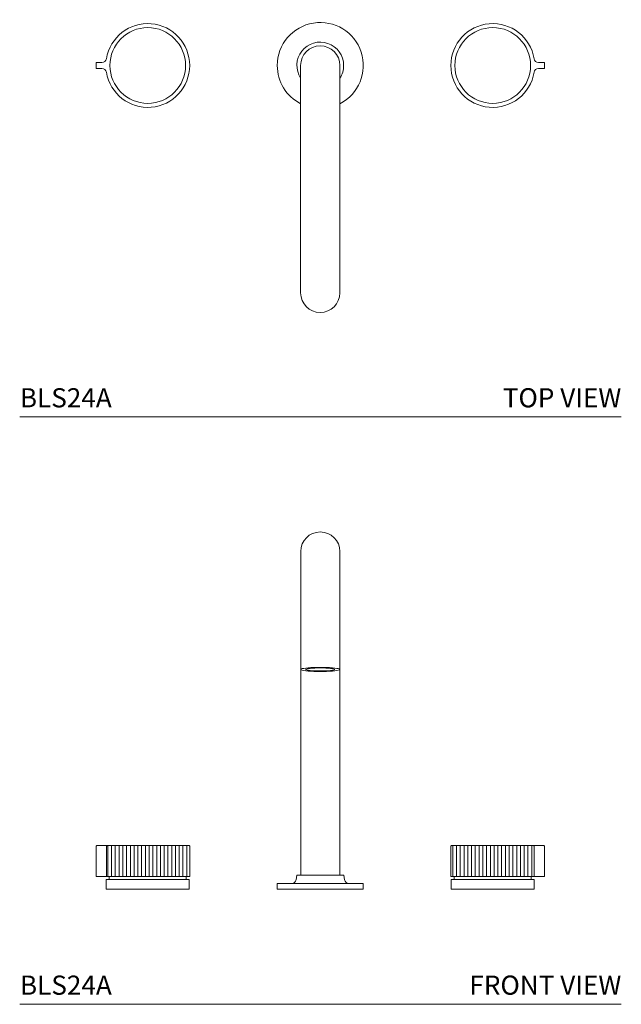
# Model space of a CAD drawing. Units: inches. Extents: x 43.4 to 80.8, y -28.7 to -3.
# Drawn here: x 43.4 to 59.1, y -28.7 to -3 of the extents above; entities that cross this region are included whole.
import ezdxf
from ezdxf.enums import TextEntityAlignment as Align

# ---------------------------------------------------------------- set-up
doc = ezdxf.new("R2010")
doc.units = ezdxf.units.IN
doc.header["$LTSCALE"] = 2
doc.header["$MEASUREMENT"] = 0
doc.layers.add('WATERWORKS FITTINGS', color=7, linetype='Continuous', lineweight=9)
doc.styles.add('GOTHAM BOOK', font='GOTHMBOK.TTF', dxfattribs={"height": 0.5})

# ---------------------------------------------------------------- blocks, each defined once
blk = doc.blocks.new('BLS24A TOP')
at = {"layer": 'WATERWORKS FITTINGS'}
for p, q in [((-1.348, -0.079), (-1.348, 0.079)), ((-1.348, 0.079), (-1.195, 0.079)), ((3.988, 0), (3.988, -5.889)), ((5.012, -5.889), (5.012, 0)), ((10.348, 0.079), (10.195, 0.079)), ((10.348, -0.079), (10.348, 0.079)), ((-1.195, -0.079), (-1.348, -0.079)), ((10.195, -0.079), (10.348, -0.079)), ((3.988, -5.889), (3.988, -5.935)), ((5.012, -5.935), (5.012, -5.889))]:
    blk.add_line(p, q, dxfattribs=at)
for centre in [(0, 0), (9, 0)]:
    blk.add_circle(centre, 0.988, dxfattribs=at)
for centre, radius, start, end in [((0, 0), 1.093, 189.3579, 170.6421), ((4.5, 0), 1.122, 297.1383, 180), ((9, 0), 1.093, 9.3579, 350.6421), ((4.5, 0), 0.61, 0, 212.9959), ((4.5, 0), 0.512, 90, 180), ((4.5, 0), 0.512, 0, 90), ((-1.195, 0.197), 0.118, 270, 350.6421), ((4.5, 0), 1.122, 180, 242.8617), ((4.5, 0), 0.61, 327.0041, 0), ((10.195, 0.197), 0.118, 189.3579, 270), ((-1.195, -0.197), 0.118, 9.3579, 90), ((10.195, -0.197), 0.118, 90, 170.6421), ((4.5, -5.932), 0.512, 180.247, 359.753)]:
    blk.add_arc(centre, radius, start, end, dxfattribs=at)
blk = doc.blocks.new('BLS24A FRONT')
at = {"layer": 'WATERWORKS FITTINGS'}
h = blk.add_hatch(dxfattribs=at)
h.set_pattern_fill('ANSI31', color=251, scale=0.785, angle=45)
h.set_pattern_definition([(90, (-47.23998, 10.17423), (-0.098125, 2e-17), [])])
h.paths.add_polyline_path([(-1.078, 1.125), (-1.064, 1.139), (1.078, 1.139), (1.093, 1.125), (1.093, 0.332), (1.092, 0.332), (1.092, 0.332), (1.092, 0.332), (1.092, 0.332), (1.091, 0.332), (1.09, 0.332), (1.089, 0.332), (1.088, 0.332), (1.087, 0.332), (1.086, 0.332), (1.084, 0.332), (1.083, 0.332), (1.081, 0.332), (1.079, 0.332), (1.077, 0.332), (1.075, 0.332), (1.072, 0.332), (1.07, 0.332), (1.067, 0.332), (1.064, 0.332), (1.061, 0.332), (1.058, 0.332), (1.055, 0.332), (1.052, 0.332), (1.048, 0.332), (1.045, 0.332), (1.04, 0.332), (1.037, 0.332), (1.032, 0.332), (1.028, 0.332), (1.024, 0.332), (1.02, 0.332), (1.014, 0.332), (1.01, 0.332), (1.005, 0.332), (1, 0.332), (0.994, 0.332), (0.99, 0.332), (0.99, 0.332), (0.984, 0.332), (0.979, 0.332), (0.979, 0.332), (0.972, 0.332), (0.968, 0.332), (0.967, 0.332), (0.96, 0.332), (0.956, 0.332), (0.955, 0.332), (0.948, 0.332), (0.943, 0.332), (0.942, 0.332), (0.935, 0.332), (0.93, 0.332), (0.929, 0.332), (0.921, 0.332), (0.917, 0.332), (0.915, 0.332), (0.907, 0.332), (0.903, 0.332), (0.901, 0.332), (0.893, 0.332), (0.888, 0.332), (0.886, 0.332), (0.878, 0.332), (0.873, 0.332), (0.871, 0.332), (0.863, 0.332), (0.858, 0.332), (0.856, 0.332), (0.847, 0.332), (0.842, 0.332), (0.839, 0.332), (0.83, 0.332), (0.826, 0.332), (0.823, 0.332), (0.813, 0.332), (0.809, 0.332), (0.806, 0.332), (0.796, 0.332), (0.792, 0.332), (0.788, 0.332), (0.778, 0.332), (0.774, 0.332), (0.77, 0.332), (0.76, 0.332), (0.756, 0.332), (0.752, 0.332), (0.742, 0.332), (0.738, 0.332), (0.733, 0.332), (0.723, 0.332), (0.719, 0.332), (0.714, 0.332), (0.704, 0.332), (0.699, 0.332), (0.695, 0.332), (0.684, 0.332), (0.68, 0.332), (0.675, 0.332), (0.664, 0.332), (0.66, 0.332), (0.655, 0.332), (0.643, 0.332), (0.639, 0.332), (0.634, 0.332), (0.622, 0.332), (0.618, 0.332), (0.613, 0.332), (0.601, 0.332), (0.597, 0.332), (0.592, 0.332), (0.58, 0.332), (0.576, 0.332), (0.57, 0.332), (0.558, 0.332), (0.554, 0.332), (0.548, 0.332), (0.536, 0.332), (0.532, 0.332), (0.526, 0.332), (0.526, 0.332), (0.514, 0.332), (0.51, 0.332), (0.504, 0.332), (0.504, 0.332), (0.491, 0.332), (0.487, 0.332), (0.481, 0.332), (0.481, 0.332), (0.468, 0.332), (0.464, 0.332), (0.458, 0.332), (0.458, 0.332), (0.445, 0.332), (0.441, 0.332), (0.435, 0.332), (0.434, 0.332), (0.421, 0.332), (0.418, 0.332), (0.411, 0.332), (0.411, 0.332), (0.398, 0.332), (0.394, 0.332), (0.388, 0.332), (0.387, 0.332), (0.374, 0.332), (0.37, 0.332), (0.364, 0.332), (0.363, 0.332), (0.35, 0.332), (0.346, 0.332), (0.34, 0.332), (0.339, 0.332), (0.325, 0.332), (0.322, 0.332), (0.316, 0.332), (0.315, 0.332), (0.301, 0.332), (0.298, 0.332), (0.291, 0.332), (0.29, 0.332), (0.276, 0.332), (0.273, 0.332), (0.267, 0.332), (0.265, 0.332), (0.252, 0.332), (0.248, 0.332), (0.242, 0.332), (0.24, 0.332), (0.227, 0.332), (0.224, 0.332), (0.217, 0.332), (0.215, 0.332), (0.202, 0.332), (0.199, 0.332), (0.192, 0.332), (0.19, 0.332), (0.176, 0.332), (0.174, 0.332), (0.167, 0.332), (0.165, 0.332), (0.151, 0.332), (0.148, 0.332), (0.142, 0.332), (0.14, 0.332), (0.126, 0.332), (0.123, 0.332), (0.116, 0.332), (0.115, 0.332), (0.1, 0.332), (0.098, 0.332), (0.091, 0.332), (0.089, 0.332), (0.075, 0.332), (0.073, 0.332), (0.066, 0.332), (0.064, 0.332), (0.05, 0.332), (0.047, 0.332), (0.04, 0.332), (0.038, 0.332), (0.024, 0.332), (0.022, 0.332), (0.015, 0.332), (0.013, 0.332), (-0.002, 0.332), (-0.004, 0.332), (-0.011, 0.332), (-0.013, 0.332), (-0.027, 0.332), (-0.029, 0.332), (-0.036, 0.332), (-0.038, 0.332), (-0.053, 0.332), (-0.055, 0.332), (-0.061, 0.332), (-0.064, 0.332), (-0.078, 0.332), (-0.08, 0.332), (-0.087, 0.332), (-0.089, 0.332), (-0.103, 0.332), (-0.105, 0.332), (-0.112, 0.332), (-0.115, 0.332), (-0.129, 0.332), (-0.131, 0.332), (-0.137, 0.332), (-0.14, 0.332), (-0.154, 0.332), (-0.163, 0.332), (-0.165, 0.332), (-0.179, 0.332), (-0.188, 0.332), (-0.191, 0.332), (-0.205, 0.332), (-0.213, 0.332), (-0.216, 0.332), (-0.23, 0.332), (-0.238, 0.332), (-0.241, 0.332), (-0.254, 0.332), (-0.262, 0.332), (-0.265, 0.332), (-0.279, 0.332), (-0.287, 0.332), (-0.29, 0.332), (-0.304, 0.332), (-0.311, 0.332), (-0.315, 0.332), (-0.328, 0.332), (-0.336, 0.332), (-0.339, 0.332), (-0.353, 0.332), (-0.36, 0.332), (-0.363, 0.332), (-0.377, 0.332), (-0.384, 0.332), (-0.387, 0.332), (-0.4, 0.332), (-0.407, 0.332), (-0.411, 0.332), (-0.424, 0.332), (-0.431, 0.332), (-0.435, 0.332), (-0.447, 0.332), (-0.454, 0.332), (-0.458, 0.332), (-0.471, 0.332), (-0.477, 0.332), (-0.481, 0.332), (-0.494, 0.332), (-0.5, 0.332), (-0.504, 0.332), (-0.516, 0.332), (-0.522, 0.332), (-0.526, 0.332), (-0.539, 0.332), (-0.544, 0.332), (-0.548, 0.332), (-0.561, 0.332), (-0.566, 0.332), (-0.57, 0.332), (-0.582, 0.332), (-0.588, 0.332), (-0.592, 0.332), (-0.604, 0.332), (-0.609, 0.332), (-0.613, 0.332), (-0.625, 0.332), (-0.63, 0.332), (-0.634, 0.332), (-0.646, 0.332), (-0.651, 0.332), (-0.655, 0.332), (-0.666, 0.332), (-0.671, 0.332), (-0.675, 0.332), (-0.686, 0.332), (-0.691, 0.332), (-0.695, 0.332), (-0.706, 0.332), (-0.71, 0.332), (-0.714, 0.332), (-0.725, 0.332), (-0.729, 0.332), (-0.734, 0.332), (-0.744, 0.332), (-0.748, 0.332), (-0.752, 0.332), (-0.763, 0.332), (-0.766, 0.332), (-0.771, 0.332), (-0.781, 0.332), (-0.784, 0.332), (-0.788, 0.332), (-0.798, 0.332), (-0.802, 0.332), (-0.806, 0.332), (-0.815, 0.332), (-0.819, 0.332), (-0.823, 0.332), (-0.832, 0.332), (-0.835, 0.332), (-0.84, 0.332), (-0.849, 0.332), (-0.851, 0.332), (-0.856, 0.332), (-0.864, 0.332), (-0.867, 0.332), (-0.871, 0.332), (-0.88, 0.332), (-0.882, 0.332), (-0.886, 0.332), (-0.895, 0.332), (-0.897, 0.332), (-0.901, 0.332), (-0.909, 0.332), (-0.911, 0.332), (-0.915, 0.332), (-0.923, 0.332), (-0.929, 0.332), (-0.936, 0.332), (-0.942, 0.332), (-0.949, 0.332), (-0.955, 0.332), (-0.962, 0.332), (-0.967, 0.332), (-0.974, 0.332), (-0.979, 0.332), (-0.985, 0.332), (-0.99, 0.332), (-0.996, 0.332), (-1, 0.332), (-1.006, 0.332), (-1.01, 0.332), (-1.016, 0.332), (-1.02, 0.332), (-1.025, 0.332), (-1.029, 0.332), (-1.078, 0.332)])
h = blk.add_hatch(dxfattribs=at)
h.set_pattern_fill('ANSI31', color=251, scale=0.785, angle=45)
h.set_pattern_definition([(90, (-67.77521, -23.04406), (-0.098125, 2e-17), [])])
h.paths.add_polyline_path([(10.078, 1.125), (10.064, 1.139), (7.922, 1.139), (7.907, 1.125), (7.907, 0.332), (7.908, 0.332), (7.908, 0.332), (7.908, 0.332), (7.908, 0.332), (7.909, 0.332), (7.91, 0.332), (7.911, 0.332), (7.912, 0.332), (7.913, 0.332), (7.914, 0.332), (7.916, 0.332), (7.917, 0.332), (7.919, 0.332), (7.921, 0.332), (7.923, 0.332), (7.925, 0.332), (7.928, 0.332), (7.93, 0.332), (7.933, 0.332), (7.936, 0.332), (7.939, 0.332), (7.942, 0.332), (7.945, 0.332), (7.948, 0.332), (7.952, 0.332), (7.955, 0.332), (7.96, 0.332), (7.963, 0.332), (7.968, 0.332), (7.972, 0.332), (7.976, 0.332), (7.98, 0.332), (7.986, 0.332), (7.99, 0.332), (7.995, 0.332), (8, 0.332), (8.006, 0.332), (8.01, 0.332), (8.01, 0.332), (8.016, 0.332), (8.021, 0.332), (8.021, 0.332), (8.028, 0.332), (8.032, 0.332), (8.033, 0.332), (8.04, 0.332), (8.044, 0.332), (8.045, 0.332), (8.052, 0.332), (8.057, 0.332), (8.058, 0.332), (8.065, 0.332), (8.07, 0.332), (8.071, 0.332), (8.079, 0.332), (8.083, 0.332), (8.085, 0.332), (8.093, 0.332), (8.097, 0.332), (8.099, 0.332), (8.107, 0.332), (8.112, 0.332), (8.114, 0.332), (8.122, 0.332), (8.127, 0.332), (8.129, 0.332), (8.137, 0.332), (8.142, 0.332), (8.144, 0.332), (8.153, 0.332), (8.158, 0.332), (8.161, 0.332), (8.17, 0.332), (8.174, 0.332), (8.177, 0.332), (8.187, 0.332), (8.191, 0.332), (8.194, 0.332), (8.204, 0.332), (8.208, 0.332), (8.212, 0.332), (8.222, 0.332), (8.226, 0.332), (8.23, 0.332), (8.24, 0.332), (8.244, 0.332), (8.248, 0.332), (8.258, 0.332), (8.262, 0.332), (8.267, 0.332), (8.277, 0.332), (8.281, 0.332), (8.286, 0.332), (8.296, 0.332), (8.301, 0.332), (8.305, 0.332), (8.316, 0.332), (8.32, 0.332), (8.325, 0.332), (8.336, 0.332), (8.34, 0.332), (8.345, 0.332), (8.357, 0.332), (8.361, 0.332), (8.366, 0.332), (8.378, 0.332), (8.382, 0.332), (8.387, 0.332), (8.399, 0.332), (8.403, 0.332), (8.408, 0.332), (8.42, 0.332), (8.424, 0.332), (8.43, 0.332), (8.442, 0.332), (8.446, 0.332), (8.452, 0.332), (8.464, 0.332), (8.468, 0.332), (8.474, 0.332), (8.474, 0.332), (8.486, 0.332), (8.49, 0.332), (8.496, 0.332), (8.496, 0.332), (8.509, 0.332), (8.513, 0.332), (8.519, 0.332), (8.519, 0.332), (8.532, 0.332), (8.536, 0.332), (8.542, 0.332), (8.542, 0.332), (8.555, 0.332), (8.559, 0.332), (8.565, 0.332), (8.566, 0.332), (8.579, 0.332), (8.582, 0.332), (8.589, 0.332), (8.589, 0.332), (8.602, 0.332), (8.606, 0.332), (8.612, 0.332), (8.613, 0.332), (8.626, 0.332), (8.63, 0.332), (8.636, 0.332), (8.637, 0.332), (8.65, 0.332), (8.654, 0.332), (8.66, 0.332), (8.661, 0.332), (8.675, 0.332), (8.678, 0.332), (8.684, 0.332), (8.685, 0.332), (8.699, 0.332), (8.702, 0.332), (8.709, 0.332), (8.71, 0.332), (8.724, 0.332), (8.727, 0.332), (8.733, 0.332), (8.735, 0.332), (8.748, 0.332), (8.752, 0.332), (8.758, 0.332), (8.76, 0.332), (8.773, 0.332), (8.776, 0.332), (8.783, 0.332), (8.785, 0.332), (8.798, 0.332), (8.801, 0.332), (8.808, 0.332), (8.81, 0.332), (8.824, 0.332), (8.826, 0.332), (8.833, 0.332), (8.835, 0.332), (8.849, 0.332), (8.852, 0.332), (8.858, 0.332), (8.86, 0.332), (8.874, 0.332), (8.877, 0.332), (8.884, 0.332), (8.885, 0.332), (8.9, 0.332), (8.902, 0.332), (8.909, 0.332), (8.911, 0.332), (8.925, 0.332), (8.927, 0.332), (8.934, 0.332), (8.936, 0.332), (8.95, 0.332), (8.953, 0.332), (8.96, 0.332), (8.962, 0.332), (8.976, 0.332), (8.978, 0.332), (8.985, 0.332), (8.987, 0.332), (9.002, 0.332), (9.004, 0.332), (9.011, 0.332), (9.013, 0.332), (9.027, 0.332), (9.029, 0.332), (9.036, 0.332), (9.038, 0.332), (9.053, 0.332), (9.055, 0.332), (9.061, 0.332), (9.064, 0.332), (9.078, 0.332), (9.08, 0.332), (9.087, 0.332), (9.089, 0.332), (9.103, 0.332), (9.105, 0.332), (9.112, 0.332), (9.115, 0.332), (9.129, 0.332), (9.131, 0.332), (9.137, 0.332), (9.14, 0.332), (9.154, 0.332), (9.163, 0.332), (9.165, 0.332), (9.179, 0.332), (9.188, 0.332), (9.191, 0.332), (9.205, 0.332), (9.213, 0.332), (9.216, 0.332), (9.23, 0.332), (9.238, 0.332), (9.241, 0.332), (9.254, 0.332), (9.262, 0.332), (9.265, 0.332), (9.279, 0.332), (9.287, 0.332), (9.29, 0.332), (9.304, 0.332), (9.311, 0.332), (9.315, 0.332), (9.328, 0.332), (9.336, 0.332), (9.339, 0.332), (9.353, 0.332), (9.36, 0.332), (9.363, 0.332), (9.377, 0.332), (9.384, 0.332), (9.387, 0.332), (9.4, 0.332), (9.407, 0.332), (9.411, 0.332), (9.424, 0.332), (9.431, 0.332), (9.435, 0.332), (9.447, 0.332), (9.454, 0.332), (9.458, 0.332), (9.471, 0.332), (9.477, 0.332), (9.481, 0.332), (9.494, 0.332), (9.5, 0.332), (9.504, 0.332), (9.516, 0.332), (9.522, 0.332), (9.526, 0.332), (9.539, 0.332), (9.544, 0.332), (9.548, 0.332), (9.561, 0.332), (9.566, 0.332), (9.57, 0.332), (9.582, 0.332), (9.588, 0.332), (9.592, 0.332), (9.604, 0.332), (9.609, 0.332), (9.613, 0.332), (9.625, 0.332), (9.63, 0.332), (9.634, 0.332), (9.646, 0.332), (9.651, 0.332), (9.655, 0.332), (9.666, 0.332), (9.671, 0.332), (9.675, 0.332), (9.686, 0.332), (9.691, 0.332), (9.695, 0.332), (9.706, 0.332), (9.71, 0.332), (9.714, 0.332), (9.725, 0.332), (9.729, 0.332), (9.734, 0.332), (9.744, 0.332), (9.748, 0.332), (9.752, 0.332), (9.763, 0.332), (9.766, 0.332), (9.771, 0.332), (9.781, 0.332), (9.784, 0.332), (9.788, 0.332), (9.798, 0.332), (9.802, 0.332), (9.806, 0.332), (9.815, 0.332), (9.819, 0.332), (9.823, 0.332), (9.832, 0.332), (9.835, 0.332), (9.84, 0.332), (9.849, 0.332), (9.851, 0.332), (9.856, 0.332), (9.864, 0.332), (9.867, 0.332), (9.871, 0.332), (9.88, 0.332), (9.882, 0.332), (9.886, 0.332), (9.895, 0.332), (9.897, 0.332), (9.901, 0.332), (9.909, 0.332), (9.911, 0.332), (9.915, 0.332), (9.923, 0.332), (9.929, 0.332), (9.936, 0.332), (9.942, 0.332), (9.949, 0.332), (9.955, 0.332), (9.962, 0.332), (9.967, 0.332), (9.974, 0.332), (9.979, 0.332), (9.985, 0.332), (9.99, 0.332), (9.996, 0.332), (10, 0.332), (10.006, 0.332), (10.01, 0.332), (10.016, 0.332), (10.02, 0.332), (10.025, 0.332), (10.029, 0.332), (10.078, 0.332)])
for p, q in [((3.988, 8.811), (3.988, 6.167)), ((5.012, 6.167), (5.012, 8.811)), ((3.988, 6.167), (3.988, 5.736)), ((5.012, 5.736), (5.012, 6.167)), ((3.988, 5.736), (3.988, 0.366)), ((5.012, 0.366), (5.012, 5.736)), ((-1.334, 1.139), (-1.348, 1.125)), ((-1.348, 0.332), (-1.348, 1.125)), ((-1.195, 1.139), (-1.334, 1.139)), ((-1.064, 1.139), (-1.195, 1.139)), ((-1.078, 1.125), (-1.064, 1.139)), ((-1.078, 0.332), (-1.078, 1.125)), ((1.078, 1.139), (-1.064, 1.139)), ((-0.984, 1.139), (-0.984, 1.144)), ((0.984, 1.144), (-0.984, 1.144)), ((0.984, 1.144), (0.984, 1.139)), ((1.078, 1.139), (1.093, 1.125)), ((1.092, 1.125), (1.093, 1.125)), ((1.093, 1.125), (1.093, 0.332)), ((7.922, 1.139), (7.907, 1.125)), ((7.907, 1.125), (7.907, 0.332)), ((7.908, 1.125), (7.907, 1.125)), ((7.922, 1.139), (10.064, 1.139)), ((8.016, 1.144), (8.016, 1.139)), ((8.016, 1.144), (9.984, 1.144)), ((9.984, 1.139), (9.984, 1.144)), ((10.078, 1.125), (10.064, 1.139)), ((10.064, 1.139), (10.195, 1.139)), ((10.078, 0.332), (10.078, 1.125)), ((10.195, 1.139), (10.334, 1.139)), ((10.334, 1.139), (10.348, 1.125)), ((10.348, 0.332), (10.348, 1.125)), ((-1.348, 0.332), (-1.195, 0.332)), ((-1.195, 0.332), (-1.078, 0.332)), ((-1.029, 0.332), (-1.078, 0.332)), ((-1.025, 0.332), (-1.029, 0.332)), ((-1.02, 0.332), (-1.025, 0.332)), ((-1.016, 0.332), (-1.02, 0.332)), ((-1.01, 0.332), (-1.016, 0.332)), ((-1.006, 0.332), (-1.01, 0.332)), ((-1, 0.332), (-1.006, 0.332)), ((-1.004, 0.256), (-1.004, 0.332)), ((-0.996, 0.332), (-1, 0.332)), ((-0.99, 0.332), (-0.996, 0.332)), ((-0.996, 0.332), (-0.996, 0.332)), ((-0.985, 0.332), (-0.99, 0.332)), ((-0.979, 0.332), (-0.985, 0.332)), ((-0.985, 0.332), (-0.985, 0.332)), ((-0.974, 0.332), (-0.979, 0.332)), ((-0.967, 0.332), (-0.974, 0.332)), ((-0.974, 0.332), (-0.974, 0.332)), ((-0.962, 0.332), (-0.967, 0.332)), ((-0.955, 0.332), (-0.962, 0.332)), ((-0.962, 0.332), (-0.962, 0.332)), ((-0.95, 0.332), (-0.955, 0.332)), ((-0.95, 0.332), (-0.949, 0.332)), ((-0.942, 0.332), (-0.949, 0.332)), ((-0.938, 0.332), (-0.942, 0.332)), ((-0.938, 0.332), (-0.936, 0.332)), ((-0.929, 0.332), (-0.936, 0.332)), ((-0.924, 0.332), (-0.929, 0.332)), ((-0.924, 0.332), (-0.923, 0.332)), ((-0.915, 0.332), (-0.923, 0.332)), ((-0.911, 0.332), (-0.915, 0.332)), ((-0.911, 0.332), (-0.909, 0.332)), ((-0.901, 0.332), (-0.909, 0.332)), ((-0.897, 0.332), (-0.901, 0.332)), ((-0.897, 0.332), (-0.895, 0.332)), ((-0.886, 0.332), (-0.895, 0.332)), ((-0.882, 0.332), (-0.886, 0.332)), ((-0.882, 0.332), (-0.88, 0.332)), ((-0.871, 0.332), (-0.88, 0.332)), ((-0.867, 0.332), (-0.871, 0.332)), ((-0.867, 0.332), (-0.864, 0.332)), ((-0.856, 0.332), (-0.864, 0.332)), ((-0.851, 0.332), (-0.856, 0.332)), ((-0.851, 0.332), (-0.849, 0.332)), ((-0.84, 0.332), (-0.849, 0.332)), ((-0.835, 0.332), (-0.84, 0.332)), ((-0.835, 0.332), (-0.832, 0.332)), ((-0.823, 0.332), (-0.832, 0.332)), ((-0.819, 0.332), (-0.823, 0.332)), ((-0.819, 0.332), (-0.815, 0.332)), ((-0.806, 0.332), (-0.815, 0.332)), ((-0.802, 0.332), (-0.806, 0.332)), ((-0.802, 0.332), (-0.798, 0.332)), ((-0.788, 0.332), (-0.798, 0.332)), ((-0.784, 0.332), (-0.788, 0.332)), ((-0.784, 0.332), (-0.781, 0.332)), ((-0.771, 0.332), (-0.781, 0.332)), ((-0.766, 0.332), (-0.771, 0.332)), ((-0.766, 0.332), (-0.763, 0.332)), ((-0.752, 0.332), (-0.763, 0.332)), ((-0.748, 0.332), (-0.752, 0.332)), ((-0.748, 0.332), (-0.744, 0.332)), ((-0.734, 0.332), (-0.744, 0.332)), ((-0.729, 0.332), (-0.734, 0.332)), ((-0.729, 0.332), (-0.725, 0.332)), ((-0.714, 0.332), (-0.725, 0.332)), ((-0.71, 0.332), (-0.714, 0.332)), ((-0.71, 0.332), (-0.706, 0.332)), ((-0.695, 0.332), (-0.706, 0.332)), ((-0.691, 0.332), (-0.695, 0.332)), ((-0.691, 0.332), (-0.686, 0.332)), ((-0.675, 0.332), (-0.686, 0.332)), ((-0.671, 0.332), (-0.675, 0.332)), ((-0.671, 0.332), (-0.666, 0.332)), ((-0.655, 0.332), (-0.666, 0.332)), ((-0.651, 0.332), (-0.655, 0.332)), ((-0.651, 0.332), (-0.646, 0.332)), ((-0.634, 0.332), (-0.646, 0.332)), ((-0.63, 0.332), (-0.634, 0.332)), ((-0.63, 0.332), (-0.625, 0.332)), ((-0.613, 0.332), (-0.625, 0.332)), ((-0.609, 0.332), (-0.613, 0.332)), ((-0.609, 0.332), (-0.604, 0.332)), ((-0.592, 0.332), (-0.604, 0.332)), ((-0.588, 0.332), (-0.592, 0.332)), ((-0.588, 0.332), (-0.582, 0.332)), ((-0.57, 0.332), (-0.582, 0.332)), ((-0.566, 0.332), (-0.57, 0.332)), ((-0.566, 0.332), (-0.561, 0.332)), ((-0.548, 0.332), (-0.561, 0.332)), ((-0.544, 0.332), (-0.548, 0.332)), ((-0.544, 0.332), (-0.539, 0.332)), ((-0.526, 0.332), (-0.539, 0.332)), ((-0.539, 0.332), (-0.539, 0.332)), ((-0.522, 0.332), (-0.526, 0.332)), ((-0.522, 0.332), (-0.516, 0.332)), ((-0.504, 0.332), (-0.516, 0.332)), ((-0.516, 0.332), (-0.516, 0.332)), ((-0.5, 0.332), (-0.504, 0.332)), ((-0.5, 0.332), (-0.494, 0.332)), ((-0.481, 0.332), (-0.494, 0.332)), ((-0.494, 0.332), (-0.494, 0.332)), ((-0.477, 0.332), (-0.481, 0.332)), ((-0.477, 0.332), (-0.471, 0.332)), ((-0.458, 0.332), (-0.471, 0.332)), ((-0.471, 0.332), (-0.471, 0.332)), ((-0.454, 0.332), (-0.458, 0.332)), ((-0.454, 0.332), (-0.448, 0.332)), ((-0.447, 0.332), (-0.448, 0.332)), ((-0.435, 0.332), (-0.447, 0.332)), ((-0.431, 0.332), (-0.435, 0.332)), ((-0.431, 0.332), (-0.425, 0.332)), ((-0.424, 0.332), (-0.425, 0.332)), ((-0.411, 0.332), (-0.424, 0.332)), ((-0.407, 0.332), (-0.411, 0.332)), ((-0.407, 0.332), (-0.401, 0.332)), ((-0.4, 0.332), (-0.401, 0.332)), ((-0.387, 0.332), (-0.4, 0.332)), ((-0.384, 0.332), (-0.387, 0.332)), ((-0.384, 0.332), (-0.377, 0.332)), ((-0.363, 0.332), (-0.377, 0.332)), ((-0.377, 0.332), (-0.377, 0.332)), ((-0.36, 0.332), (-0.363, 0.332)), ((-0.36, 0.332), (-0.353, 0.332)), ((-0.339, 0.332), (-0.353, 0.332)), ((-0.353, 0.332), (-0.353, 0.332)), ((-0.336, 0.332), (-0.339, 0.332)), ((-0.336, 0.332), (-0.329, 0.332)), ((-0.328, 0.332), (-0.329, 0.332)), ((-0.315, 0.332), (-0.328, 0.332)), ((-0.311, 0.332), (-0.315, 0.332)), ((-0.311, 0.332), (-0.305, 0.332)), ((-0.304, 0.332), (-0.305, 0.332)), ((-0.29, 0.332), (-0.304, 0.332)), ((-0.287, 0.332), (-0.29, 0.332)), ((-0.287, 0.332), (-0.28, 0.332)), ((-0.279, 0.332), (-0.28, 0.332)), ((-0.265, 0.332), (-0.279, 0.332)), ((-0.262, 0.332), (-0.265, 0.332)), ((-0.262, 0.332), (-0.256, 0.332)), ((-0.254, 0.332), (-0.256, 0.332)), ((-0.241, 0.332), (-0.254, 0.332)), ((-0.238, 0.332), (-0.241, 0.332)), ((-0.238, 0.332), (-0.231, 0.332)), ((-0.23, 0.332), (-0.231, 0.332)), ((-0.216, 0.332), (-0.23, 0.332)), ((-0.213, 0.332), (-0.216, 0.332)), ((-0.213, 0.332), (-0.206, 0.332)), ((-0.205, 0.332), (-0.206, 0.332)), ((-0.191, 0.332), (-0.205, 0.332)), ((-0.188, 0.332), (-0.191, 0.332)), ((-0.188, 0.332), (-0.181, 0.332)), ((-0.179, 0.332), (-0.181, 0.332)), ((-0.165, 0.332), (-0.179, 0.332)), ((-0.163, 0.332), (-0.165, 0.332)), ((-0.163, 0.332), (-0.156, 0.332)), ((-0.154, 0.332), (-0.156, 0.332)), ((-0.14, 0.332), (-0.154, 0.332)), ((-0.137, 0.332), (-0.14, 0.332)), ((-0.137, 0.332), (-0.131, 0.332)), ((-0.129, 0.332), (-0.131, 0.332)), ((-0.115, 0.332), (-0.129, 0.332)), ((-0.112, 0.332), (-0.115, 0.332)), ((-0.112, 0.332), (-0.105, 0.332)), ((-0.103, 0.332), (-0.105, 0.332)), ((-0.089, 0.332), (-0.103, 0.332)), ((-0.087, 0.332), (-0.089, 0.332)), ((-0.087, 0.332), (-0.08, 0.332)), ((-0.078, 0.332), (-0.08, 0.332)), ((-0.064, 0.332), (-0.078, 0.332)), ((-0.061, 0.332), (-0.064, 0.332)), ((-0.061, 0.332), (-0.055, 0.332)), ((-0.053, 0.332), (-0.055, 0.332)), ((-0.038, 0.332), (-0.053, 0.332)), ((-0.036, 0.332), (-0.038, 0.332)), ((-0.036, 0.332), (-0.029, 0.332)), ((-0.027, 0.332), (-0.029, 0.332)), ((-0.013, 0.332), (-0.027, 0.332)), ((-0.011, 0.332), (-0.013, 0.332)), ((-0.011, 0.332), (-0.004, 0.332)), ((-0.002, 0.332), (-0.004, 0.332)), ((0.013, 0.332), (-0.002, 0.332)), ((0.015, 0.332), (0.013, 0.332)), ((0.015, 0.332), (0.022, 0.332)), ((0.024, 0.332), (0.022, 0.332)), ((0.038, 0.332), (0.024, 0.332)), ((0.04, 0.332), (0.038, 0.332)), ((0.04, 0.332), (0.047, 0.332)), ((0.05, 0.332), (0.047, 0.332)), ((0.064, 0.332), (0.05, 0.332)), ((0.066, 0.332), (0.064, 0.332)), ((0.066, 0.332), (0.073, 0.332)), ((0.075, 0.332), (0.073, 0.332)), ((0.089, 0.332), (0.075, 0.332)), ((0.091, 0.332), (0.089, 0.332)), ((0.091, 0.332), (0.098, 0.332)), ((0.1, 0.332), (0.098, 0.332)), ((0.115, 0.332), (0.1, 0.332)), ((0.116, 0.332), (0.115, 0.332)), ((0.116, 0.332), (0.123, 0.332)), ((0.126, 0.332), (0.123, 0.332)), ((0.14, 0.332), (0.126, 0.332)), ((0.142, 0.332), (0.14, 0.332)), ((0.142, 0.332), (0.148, 0.332)), ((0.151, 0.332), (0.148, 0.332)), ((0.165, 0.332), (0.151, 0.332)), ((0.167, 0.332), (0.165, 0.332)), ((0.167, 0.332), (0.174, 0.332)), ((0.176, 0.332), (0.174, 0.332)), ((0.19, 0.332), (0.176, 0.332)), ((0.192, 0.332), (0.19, 0.332)), ((0.192, 0.332), (0.199, 0.332)), ((0.202, 0.332), (0.199, 0.332)), ((0.215, 0.332), (0.202, 0.332)), ((0.217, 0.332), (0.215, 0.332)), ((0.217, 0.332), (0.224, 0.332)), ((0.227, 0.332), (0.224, 0.332)), ((0.24, 0.332), (0.227, 0.332)), ((0.242, 0.332), (0.24, 0.332)), ((0.242, 0.332), (0.248, 0.332)), ((0.252, 0.332), (0.248, 0.332)), ((0.265, 0.332), (0.252, 0.332)), ((0.267, 0.332), (0.265, 0.332)), ((0.267, 0.332), (0.273, 0.332)), ((0.276, 0.332), (0.273, 0.332)), ((0.29, 0.332), (0.276, 0.332)), ((0.291, 0.332), (0.29, 0.332)), ((0.291, 0.332), (0.298, 0.332)), ((0.301, 0.332), (0.298, 0.332)), ((0.315, 0.332), (0.301, 0.332)), ((0.316, 0.332), (0.315, 0.332)), ((0.316, 0.332), (0.322, 0.332)), ((0.325, 0.332), (0.322, 0.332)), ((0.339, 0.332), (0.325, 0.332)), ((0.34, 0.332), (0.339, 0.332)), ((0.34, 0.332), (0.346, 0.332)), ((0.35, 0.332), (0.346, 0.332)), ((0.363, 0.332), (0.35, 0.332)), ((0.364, 0.332), (0.363, 0.332)), ((0.364, 0.332), (0.37, 0.332)), ((0.374, 0.332), (0.37, 0.332)), ((0.387, 0.332), (0.374, 0.332)), ((0.388, 0.332), (0.387, 0.332)), ((0.388, 0.332), (0.394, 0.332)), ((0.398, 0.332), (0.394, 0.332)), ((0.411, 0.332), (0.398, 0.332)), ((0.411, 0.332), (0.411, 0.332)), ((0.411, 0.332), (0.418, 0.332)), ((0.421, 0.332), (0.418, 0.332)), ((0.434, 0.332), (0.421, 0.332)), ((0.435, 0.332), (0.434, 0.332)), ((0.435, 0.332), (0.441, 0.332)), ((0.445, 0.332), (0.441, 0.332)), ((0.458, 0.332), (0.445, 0.332)), ((0.458, 0.332), (0.458, 0.332)), ((0.458, 0.332), (0.464, 0.332)), ((0.468, 0.332), (0.464, 0.332)), ((0.481, 0.332), (0.468, 0.332)), ((0.481, 0.332), (0.481, 0.332)), ((0.481, 0.332), (0.487, 0.332)), ((0.491, 0.332), (0.487, 0.332)), ((0.504, 0.332), (0.491, 0.332)), ((0.504, 0.332), (0.504, 0.332)), ((0.504, 0.332), (0.51, 0.332)), ((0.514, 0.332), (0.51, 0.332)), ((0.526, 0.332), (0.514, 0.332)), ((0.526, 0.332), (0.526, 0.332)), ((0.526, 0.332), (0.532, 0.332)), ((0.536, 0.332), (0.532, 0.332)), ((0.548, 0.332), (0.536, 0.332)), ((0.548, 0.332), (0.554, 0.332)), ((0.558, 0.332), (0.554, 0.332)), ((0.57, 0.332), (0.558, 0.332)), ((0.57, 0.332), (0.576, 0.332)), ((0.58, 0.332), (0.576, 0.332)), ((0.592, 0.332), (0.58, 0.332)), ((0.592, 0.332), (0.597, 0.332)), ((0.601, 0.332), (0.597, 0.332)), ((0.613, 0.332), (0.601, 0.332)), ((0.613, 0.332), (0.618, 0.332)), ((0.622, 0.332), (0.618, 0.332)), ((0.634, 0.332), (0.622, 0.332)), ((0.634, 0.332), (0.639, 0.332)), ((0.643, 0.332), (0.639, 0.332)), ((0.655, 0.332), (0.643, 0.332)), ((0.655, 0.332), (0.66, 0.332)), ((0.664, 0.332), (0.66, 0.332)), ((0.675, 0.332), (0.664, 0.332)), ((0.675, 0.332), (0.68, 0.332)), ((0.684, 0.332), (0.68, 0.332)), ((0.695, 0.332), (0.684, 0.332)), ((0.695, 0.332), (0.699, 0.332)), ((0.704, 0.332), (0.699, 0.332)), ((0.714, 0.332), (0.704, 0.332)), ((0.714, 0.332), (0.719, 0.332)), ((0.723, 0.332), (0.719, 0.332)), ((0.733, 0.332), (0.723, 0.332)), ((0.733, 0.332), (0.738, 0.332)), ((0.742, 0.332), (0.738, 0.332)), ((0.752, 0.332), (0.742, 0.332)), ((0.752, 0.332), (0.756, 0.332)), ((0.76, 0.332), (0.756, 0.332)), ((0.77, 0.332), (0.76, 0.332)), ((0.77, 0.332), (0.774, 0.332)), ((0.778, 0.332), (0.774, 0.332)), ((0.788, 0.332), (0.778, 0.332)), ((0.788, 0.332), (0.792, 0.332)), ((0.796, 0.332), (0.792, 0.332)), ((0.806, 0.332), (0.796, 0.332)), ((0.806, 0.332), (0.809, 0.332)), ((0.813, 0.332), (0.809, 0.332)), ((0.823, 0.332), (0.813, 0.332)), ((0.823, 0.332), (0.826, 0.332)), ((0.83, 0.332), (0.826, 0.332)), ((0.839, 0.332), (0.83, 0.332)), ((0.839, 0.332), (0.842, 0.332)), ((0.847, 0.332), (0.842, 0.332)), ((0.856, 0.332), (0.847, 0.332)), ((0.856, 0.332), (0.858, 0.332)), ((0.863, 0.332), (0.858, 0.332)), ((0.871, 0.332), (0.863, 0.332)), ((0.871, 0.332), (0.873, 0.332)), ((0.878, 0.332), (0.873, 0.332)), ((0.886, 0.332), (0.878, 0.332)), ((0.886, 0.332), (0.888, 0.332)), ((0.893, 0.332), (0.888, 0.332)), ((0.901, 0.332), (0.893, 0.332)), ((0.901, 0.332), (0.903, 0.332)), ((0.907, 0.332), (0.903, 0.332)), ((0.915, 0.332), (0.907, 0.332)), ((0.915, 0.332), (0.917, 0.332)), ((0.921, 0.332), (0.917, 0.332)), ((0.929, 0.332), (0.921, 0.332)), ((0.929, 0.332), (0.93, 0.332)), ((0.935, 0.332), (0.93, 0.332)), ((0.942, 0.332), (0.935, 0.332)), ((0.942, 0.332), (0.943, 0.332)), ((0.948, 0.332), (0.943, 0.332)), ((0.955, 0.332), (0.948, 0.332)), ((0.955, 0.332), (0.956, 0.332)), ((0.96, 0.332), (0.956, 0.332)), ((0.967, 0.332), (0.96, 0.332)), ((0.967, 0.332), (0.968, 0.332)), ((0.972, 0.332), (0.968, 0.332)), ((0.979, 0.332), (0.972, 0.332)), ((0.979, 0.332), (0.979, 0.332)), ((0.984, 0.332), (0.979, 0.332)), ((0.99, 0.332), (0.984, 0.332)), ((0.99, 0.332), (0.99, 0.332)), ((0.994, 0.332), (0.99, 0.332)), ((1, 0.332), (0.994, 0.332)), ((1.005, 0.332), (1, 0.332)), ((1.004, 0.332), (1.004, 0.256)), ((1.01, 0.332), (1.005, 0.332)), ((1.014, 0.332), (1.01, 0.332)), ((1.02, 0.332), (1.014, 0.332)), ((1.024, 0.332), (1.02, 0.332)), ((1.028, 0.332), (1.024, 0.332)), ((1.032, 0.332), (1.028, 0.332)), ((1.037, 0.332), (1.032, 0.332)), ((1.04, 0.332), (1.037, 0.332)), ((1.045, 0.332), (1.04, 0.332)), ((1.048, 0.332), (1.045, 0.332)), ((1.052, 0.332), (1.048, 0.332)), ((1.055, 0.332), (1.052, 0.332)), ((1.058, 0.332), (1.055, 0.332)), ((1.061, 0.332), (1.058, 0.332)), ((1.064, 0.332), (1.061, 0.332)), ((1.067, 0.332), (1.064, 0.332)), ((1.07, 0.332), (1.067, 0.332)), ((1.072, 0.332), (1.07, 0.332)), ((1.075, 0.332), (1.072, 0.332)), ((1.077, 0.332), (1.075, 0.332)), ((1.079, 0.332), (1.077, 0.332)), ((1.081, 0.332), (1.079, 0.332)), ((1.083, 0.332), (1.081, 0.332)), ((1.084, 0.332), (1.083, 0.332)), ((1.086, 0.332), (1.084, 0.332)), ((1.087, 0.332), (1.086, 0.332)), ((1.088, 0.332), (1.087, 0.332)), ((1.089, 0.332), (1.088, 0.332)), ((1.09, 0.332), (1.089, 0.332)), ((1.091, 0.332), (1.09, 0.332)), ((1.092, 0.332), (1.091, 0.332)), ((1.092, 0.332), (1.092, 0.332)), ((1.092, 0.332), (1.092, 0.332)), ((1.092, 0.332), (1.092, 0.332)), ((1.093, 0.332), (1.092, 0.332)), ((3.89, 0.366), (3.868, 0.25)), ((5.11, 0.366), (3.89, 0.366)), ((5.132, 0.25), (5.11, 0.366)), ((7.907, 0.332), (7.908, 0.332)), ((7.908, 0.332), (7.909, 0.332)), ((7.908, 0.332), (7.908, 0.332)), ((7.908, 0.332), (7.908, 0.332)), ((7.908, 0.332), (7.908, 0.332)), ((7.909, 0.332), (7.91, 0.332)), ((7.91, 0.332), (7.911, 0.332)), ((7.911, 0.332), (7.912, 0.332)), ((7.912, 0.332), (7.913, 0.332)), ((7.913, 0.332), (7.914, 0.332)), ((7.914, 0.332), (7.916, 0.332)), ((7.916, 0.332), (7.917, 0.332)), ((7.917, 0.332), (7.919, 0.332)), ((7.919, 0.332), (7.921, 0.332)), ((7.921, 0.332), (7.923, 0.332)), ((7.923, 0.332), (7.925, 0.332)), ((7.925, 0.332), (7.928, 0.332)), ((7.928, 0.332), (7.93, 0.332)), ((7.93, 0.332), (7.933, 0.332)), ((7.933, 0.332), (7.936, 0.332)), ((7.936, 0.332), (7.939, 0.332)), ((7.939, 0.332), (7.942, 0.332)), ((7.942, 0.332), (7.945, 0.332)), ((7.945, 0.332), (7.948, 0.332)), ((7.948, 0.332), (7.952, 0.332)), ((7.952, 0.332), (7.955, 0.332)), ((7.955, 0.332), (7.96, 0.332)), ((7.96, 0.332), (7.963, 0.332)), ((7.963, 0.332), (7.968, 0.332)), ((7.968, 0.332), (7.972, 0.332)), ((7.972, 0.332), (7.976, 0.332)), ((7.976, 0.332), (7.98, 0.332)), ((7.98, 0.332), (7.986, 0.332)), ((7.986, 0.332), (7.99, 0.332)), ((7.99, 0.332), (7.995, 0.332)), ((7.995, 0.332), (8, 0.332)), ((7.996, 0.332), (7.996, 0.256)), ((8, 0.332), (8.006, 0.332)), ((8.006, 0.332), (8.01, 0.332)), ((8.01, 0.332), (8.016, 0.332)), ((8.01, 0.332), (8.01, 0.332)), ((8.016, 0.332), (8.021, 0.332)), ((8.021, 0.332), (8.028, 0.332)), ((8.021, 0.332), (8.021, 0.332)), ((8.028, 0.332), (8.032, 0.332)), ((8.033, 0.332), (8.032, 0.332)), ((8.033, 0.332), (8.04, 0.332)), ((8.04, 0.332), (8.044, 0.332)), ((8.045, 0.332), (8.044, 0.332)), ((8.045, 0.332), (8.052, 0.332)), ((8.052, 0.332), (8.057, 0.332)), ((8.058, 0.332), (8.057, 0.332)), ((8.058, 0.332), (8.065, 0.332)), ((8.065, 0.332), (8.07, 0.332)), ((8.071, 0.332), (8.07, 0.332)), ((8.071, 0.332), (8.079, 0.332)), ((8.079, 0.332), (8.083, 0.332)), ((8.085, 0.332), (8.083, 0.332)), ((8.085, 0.332), (8.093, 0.332)), ((8.093, 0.332), (8.097, 0.332)), ((8.099, 0.332), (8.097, 0.332)), ((8.099, 0.332), (8.107, 0.332)), ((8.107, 0.332), (8.112, 0.332)), ((8.114, 0.332), (8.112, 0.332)), ((8.114, 0.332), (8.122, 0.332)), ((8.122, 0.332), (8.127, 0.332)), ((8.129, 0.332), (8.127, 0.332)), ((8.129, 0.332), (8.137, 0.332)), ((8.137, 0.332), (8.142, 0.332)), ((8.144, 0.332), (8.142, 0.332)), ((8.144, 0.332), (8.153, 0.332)), ((8.153, 0.332), (8.158, 0.332)), ((8.161, 0.332), (8.158, 0.332)), ((8.161, 0.332), (8.17, 0.332)), ((8.17, 0.332), (8.174, 0.332)), ((8.177, 0.332), (8.174, 0.332)), ((8.177, 0.332), (8.187, 0.332)), ((8.187, 0.332), (8.191, 0.332)), ((8.194, 0.332), (8.191, 0.332)), ((8.194, 0.332), (8.204, 0.332)), ((8.204, 0.332), (8.208, 0.332)), ((8.212, 0.332), (8.208, 0.332)), ((8.212, 0.332), (8.222, 0.332)), ((8.222, 0.332), (8.226, 0.332)), ((8.23, 0.332), (8.226, 0.332)), ((8.23, 0.332), (8.24, 0.332)), ((8.24, 0.332), (8.244, 0.332)), ((8.248, 0.332), (8.244, 0.332)), ((8.248, 0.332), (8.258, 0.332)), ((8.258, 0.332), (8.262, 0.332)), ((8.267, 0.332), (8.262, 0.332)), ((8.267, 0.332), (8.277, 0.332)), ((8.277, 0.332), (8.281, 0.332)), ((8.286, 0.332), (8.281, 0.332)), ((8.286, 0.332), (8.296, 0.332)), ((8.296, 0.332), (8.301, 0.332)), ((8.305, 0.332), (8.301, 0.332)), ((8.305, 0.332), (8.316, 0.332)), ((8.316, 0.332), (8.32, 0.332)), ((8.325, 0.332), (8.32, 0.332)), ((8.325, 0.332), (8.336, 0.332)), ((8.336, 0.332), (8.34, 0.332)), ((8.345, 0.332), (8.34, 0.332)), ((8.345, 0.332), (8.357, 0.332)), ((8.357, 0.332), (8.361, 0.332)), ((8.366, 0.332), (8.361, 0.332)), ((8.366, 0.332), (8.378, 0.332)), ((8.378, 0.332), (8.382, 0.332)), ((8.387, 0.332), (8.382, 0.332)), ((8.387, 0.332), (8.399, 0.332)), ((8.399, 0.332), (8.403, 0.332)), ((8.408, 0.332), (8.403, 0.332)), ((8.408, 0.332), (8.42, 0.332)), ((8.42, 0.332), (8.424, 0.332)), ((8.43, 0.332), (8.424, 0.332)), ((8.43, 0.332), (8.442, 0.332)), ((8.442, 0.332), (8.446, 0.332)), ((8.452, 0.332), (8.446, 0.332)), ((8.452, 0.332), (8.464, 0.332)), ((8.464, 0.332), (8.468, 0.332)), ((8.474, 0.332), (8.468, 0.332)), ((8.474, 0.332), (8.486, 0.332)), ((8.474, 0.332), (8.474, 0.332)), ((8.486, 0.332), (8.49, 0.332)), ((8.496, 0.332), (8.49, 0.332)), ((8.496, 0.332), (8.509, 0.332)), ((8.496, 0.332), (8.496, 0.332)), ((8.509, 0.332), (8.513, 0.332)), ((8.519, 0.332), (8.513, 0.332)), ((8.519, 0.332), (8.532, 0.332)), ((8.519, 0.332), (8.519, 0.332)), ((8.532, 0.332), (8.536, 0.332)), ((8.542, 0.332), (8.536, 0.332)), ((8.542, 0.332), (8.555, 0.332)), ((8.542, 0.332), (8.542, 0.332)), ((8.555, 0.332), (8.559, 0.332)), ((8.565, 0.332), (8.559, 0.332)), ((8.565, 0.332), (8.566, 0.332)), ((8.566, 0.332), (8.579, 0.332)), ((8.579, 0.332), (8.582, 0.332)), ((8.589, 0.332), (8.582, 0.332)), ((8.589, 0.332), (8.602, 0.332)), ((8.589, 0.332), (8.589, 0.332)), ((8.602, 0.332), (8.606, 0.332)), ((8.612, 0.332), (8.606, 0.332)), ((8.612, 0.332), (8.613, 0.332)), ((8.613, 0.332), (8.626, 0.332)), ((8.626, 0.332), (8.63, 0.332)), ((8.636, 0.332), (8.63, 0.332)), ((8.636, 0.332), (8.637, 0.332)), ((8.637, 0.332), (8.65, 0.332)), ((8.65, 0.332), (8.654, 0.332)), ((8.66, 0.332), (8.654, 0.332)), ((8.66, 0.332), (8.661, 0.332)), ((8.661, 0.332), (8.675, 0.332)), ((8.675, 0.332), (8.678, 0.332)), ((8.684, 0.332), (8.678, 0.332)), ((8.684, 0.332), (8.685, 0.332)), ((8.685, 0.332), (8.699, 0.332)), ((8.699, 0.332), (8.702, 0.332)), ((8.709, 0.332), (8.702, 0.332)), ((8.709, 0.332), (8.71, 0.332)), ((8.71, 0.332), (8.724, 0.332)), ((8.724, 0.332), (8.727, 0.332)), ((8.733, 0.332), (8.727, 0.332)), ((8.733, 0.332), (8.735, 0.332)), ((8.735, 0.332), (8.748, 0.332)), ((8.748, 0.332), (8.752, 0.332)), ((8.758, 0.332), (8.752, 0.332)), ((8.758, 0.332), (8.76, 0.332)), ((8.76, 0.332), (8.773, 0.332)), ((8.773, 0.332), (8.776, 0.332)), ((8.783, 0.332), (8.776, 0.332)), ((8.783, 0.332), (8.785, 0.332)), ((8.785, 0.332), (8.798, 0.332)), ((8.798, 0.332), (8.801, 0.332)), ((8.808, 0.332), (8.801, 0.332)), ((8.808, 0.332), (8.81, 0.332)), ((8.81, 0.332), (8.824, 0.332)), ((8.824, 0.332), (8.826, 0.332)), ((8.833, 0.332), (8.826, 0.332)), ((8.833, 0.332), (8.835, 0.332)), ((8.835, 0.332), (8.849, 0.332)), ((8.849, 0.332), (8.852, 0.332)), ((8.858, 0.332), (8.852, 0.332)), ((8.858, 0.332), (8.86, 0.332)), ((8.86, 0.332), (8.874, 0.332)), ((8.874, 0.332), (8.877, 0.332)), ((8.884, 0.332), (8.877, 0.332)), ((8.884, 0.332), (8.885, 0.332)), ((8.885, 0.332), (8.9, 0.332)), ((8.9, 0.332), (8.902, 0.332)), ((8.909, 0.332), (8.902, 0.332)), ((8.909, 0.332), (8.911, 0.332)), ((8.911, 0.332), (8.925, 0.332)), ((8.925, 0.332), (8.927, 0.332)), ((8.934, 0.332), (8.927, 0.332)), ((8.934, 0.332), (8.936, 0.332)), ((8.936, 0.332), (8.95, 0.332)), ((8.95, 0.332), (8.953, 0.332)), ((8.96, 0.332), (8.953, 0.332)), ((8.96, 0.332), (8.962, 0.332)), ((8.962, 0.332), (8.976, 0.332)), ((8.976, 0.332), (8.978, 0.332)), ((8.985, 0.332), (8.978, 0.332)), ((8.985, 0.332), (8.987, 0.332)), ((8.987, 0.332), (9.002, 0.332)), ((9.002, 0.332), (9.004, 0.332)), ((9.011, 0.332), (9.004, 0.332)), ((9.011, 0.332), (9.013, 0.332)), ((9.013, 0.332), (9.027, 0.332)), ((9.027, 0.332), (9.029, 0.332)), ((9.036, 0.332), (9.029, 0.332)), ((9.036, 0.332), (9.038, 0.332)), ((9.038, 0.332), (9.053, 0.332)), ((9.053, 0.332), (9.055, 0.332)), ((9.061, 0.332), (9.055, 0.332)), ((9.061, 0.332), (9.064, 0.332)), ((9.064, 0.332), (9.078, 0.332)), ((9.078, 0.332), (9.08, 0.332)), ((9.087, 0.332), (9.08, 0.332)), ((9.087, 0.332), (9.089, 0.332)), ((9.089, 0.332), (9.103, 0.332)), ((9.103, 0.332), (9.105, 0.332)), ((9.112, 0.332), (9.105, 0.332)), ((9.112, 0.332), (9.115, 0.332)), ((9.115, 0.332), (9.129, 0.332)), ((9.129, 0.332), (9.131, 0.332)), ((9.137, 0.332), (9.131, 0.332)), ((9.137, 0.332), (9.14, 0.332)), ((9.14, 0.332), (9.154, 0.332)), ((9.154, 0.332), (9.156, 0.332)), ((9.163, 0.332), (9.156, 0.332)), ((9.163, 0.332), (9.165, 0.332)), ((9.165, 0.332), (9.179, 0.332)), ((9.179, 0.332), (9.181, 0.332)), ((9.188, 0.332), (9.181, 0.332)), ((9.188, 0.332), (9.191, 0.332)), ((9.191, 0.332), (9.205, 0.332)), ((9.205, 0.332), (9.206, 0.332)), ((9.213, 0.332), (9.206, 0.332)), ((9.213, 0.332), (9.216, 0.332)), ((9.216, 0.332), (9.23, 0.332)), ((9.23, 0.332), (9.231, 0.332)), ((9.238, 0.332), (9.231, 0.332)), ((9.238, 0.332), (9.241, 0.332)), ((9.241, 0.332), (9.254, 0.332)), ((9.254, 0.332), (9.256, 0.332)), ((9.262, 0.332), (9.256, 0.332)), ((9.262, 0.332), (9.265, 0.332)), ((9.265, 0.332), (9.279, 0.332)), ((9.279, 0.332), (9.28, 0.332)), ((9.287, 0.332), (9.28, 0.332)), ((9.287, 0.332), (9.29, 0.332)), ((9.29, 0.332), (9.304, 0.332)), ((9.304, 0.332), (9.305, 0.332)), ((9.311, 0.332), (9.305, 0.332)), ((9.311, 0.332), (9.315, 0.332)), ((9.315, 0.332), (9.328, 0.332)), ((9.328, 0.332), (9.329, 0.332)), ((9.336, 0.332), (9.329, 0.332)), ((9.336, 0.332), (9.339, 0.332)), ((9.339, 0.332), (9.353, 0.332)), ((9.353, 0.332), (9.353, 0.332)), ((9.36, 0.332), (9.353, 0.332)), ((9.36, 0.332), (9.363, 0.332)), ((9.363, 0.332), (9.377, 0.332)), ((9.377, 0.332), (9.377, 0.332)), ((9.384, 0.332), (9.377, 0.332)), ((9.384, 0.332), (9.387, 0.332)), ((9.387, 0.332), (9.4, 0.332)), ((9.4, 0.332), (9.401, 0.332)), ((9.407, 0.332), (9.401, 0.332)), ((9.407, 0.332), (9.411, 0.332)), ((9.411, 0.332), (9.424, 0.332)), ((9.424, 0.332), (9.425, 0.332)), ((9.431, 0.332), (9.425, 0.332)), ((9.431, 0.332), (9.435, 0.332)), ((9.435, 0.332), (9.447, 0.332)), ((9.447, 0.332), (9.448, 0.332)), ((9.454, 0.332), (9.448, 0.332)), ((9.454, 0.332), (9.458, 0.332)), ((9.458, 0.332), (9.471, 0.332)), ((9.471, 0.332), (9.471, 0.332)), ((9.477, 0.332), (9.471, 0.332)), ((9.477, 0.332), (9.481, 0.332)), ((9.481, 0.332), (9.494, 0.332)), ((9.494, 0.332), (9.494, 0.332)), ((9.5, 0.332), (9.494, 0.332)), ((9.5, 0.332), (9.504, 0.332)), ((9.504, 0.332), (9.516, 0.332)), ((9.516, 0.332), (9.516, 0.332)), ((9.522, 0.332), (9.516, 0.332)), ((9.522, 0.332), (9.526, 0.332)), ((9.526, 0.332), (9.539, 0.332)), ((9.539, 0.332), (9.539, 0.332)), ((9.544, 0.332), (9.539, 0.332)), ((9.544, 0.332), (9.548, 0.332)), ((9.548, 0.332), (9.561, 0.332)), ((9.566, 0.332), (9.561, 0.332)), ((9.566, 0.332), (9.57, 0.332)), ((9.57, 0.332), (9.582, 0.332)), ((9.588, 0.332), (9.582, 0.332)), ((9.588, 0.332), (9.592, 0.332)), ((9.592, 0.332), (9.604, 0.332)), ((9.609, 0.332), (9.604, 0.332)), ((9.609, 0.332), (9.613, 0.332)), ((9.613, 0.332), (9.625, 0.332)), ((9.63, 0.332), (9.625, 0.332)), ((9.63, 0.332), (9.634, 0.332)), ((9.634, 0.332), (9.646, 0.332)), ((9.651, 0.332), (9.646, 0.332)), ((9.651, 0.332), (9.655, 0.332)), ((9.655, 0.332), (9.666, 0.332)), ((9.671, 0.332), (9.666, 0.332)), ((9.671, 0.332), (9.675, 0.332)), ((9.675, 0.332), (9.686, 0.332)), ((9.691, 0.332), (9.686, 0.332)), ((9.691, 0.332), (9.695, 0.332)), ((9.695, 0.332), (9.706, 0.332)), ((9.71, 0.332), (9.706, 0.332)), ((9.71, 0.332), (9.714, 0.332)), ((9.714, 0.332), (9.725, 0.332)), ((9.729, 0.332), (9.725, 0.332)), ((9.729, 0.332), (9.734, 0.332)), ((9.734, 0.332), (9.744, 0.332)), ((9.748, 0.332), (9.744, 0.332)), ((9.748, 0.332), (9.752, 0.332)), ((9.752, 0.332), (9.763, 0.332)), ((9.766, 0.332), (9.763, 0.332)), ((9.766, 0.332), (9.771, 0.332)), ((9.771, 0.332), (9.781, 0.332)), ((9.784, 0.332), (9.781, 0.332)), ((9.784, 0.332), (9.788, 0.332)), ((9.788, 0.332), (9.798, 0.332)), ((9.802, 0.332), (9.798, 0.332)), ((9.802, 0.332), (9.806, 0.332)), ((9.806, 0.332), (9.815, 0.332)), ((9.819, 0.332), (9.815, 0.332)), ((9.819, 0.332), (9.823, 0.332)), ((9.823, 0.332), (9.832, 0.332)), ((9.835, 0.332), (9.832, 0.332)), ((9.835, 0.332), (9.84, 0.332)), ((9.84, 0.332), (9.849, 0.332)), ((9.851, 0.332), (9.849, 0.332)), ((9.851, 0.332), (9.856, 0.332)), ((9.856, 0.332), (9.864, 0.332)), ((9.867, 0.332), (9.864, 0.332)), ((9.867, 0.332), (9.871, 0.332)), ((9.871, 0.332), (9.88, 0.332)), ((9.882, 0.332), (9.88, 0.332)), ((9.882, 0.332), (9.886, 0.332)), ((9.886, 0.332), (9.895, 0.332)), ((9.897, 0.332), (9.895, 0.332)), ((9.897, 0.332), (9.901, 0.332)), ((9.901, 0.332), (9.909, 0.332)), ((9.911, 0.332), (9.909, 0.332)), ((9.911, 0.332), (9.915, 0.332)), ((9.915, 0.332), (9.923, 0.332)), ((9.924, 0.332), (9.923, 0.332)), ((9.924, 0.332), (9.929, 0.332)), ((9.929, 0.332), (9.936, 0.332)), ((9.938, 0.332), (9.936, 0.332)), ((9.938, 0.332), (9.942, 0.332)), ((9.942, 0.332), (9.949, 0.332)), ((9.95, 0.332), (9.949, 0.332)), ((9.95, 0.332), (9.955, 0.332)), ((9.955, 0.332), (9.962, 0.332)), ((9.962, 0.332), (9.962, 0.332)), ((9.962, 0.332), (9.967, 0.332)), ((9.967, 0.332), (9.974, 0.332)), ((9.974, 0.332), (9.974, 0.332)), ((9.974, 0.332), (9.979, 0.332)), ((9.979, 0.332), (9.985, 0.332)), ((9.985, 0.332), (9.985, 0.332)), ((9.985, 0.332), (9.99, 0.332)), ((9.99, 0.332), (9.996, 0.332)), ((9.996, 0.332), (9.996, 0.332)), ((9.996, 0.332), (10, 0.332)), ((10, 0.332), (10.006, 0.332)), ((10.004, 0.256), (10.004, 0.332)), ((10.006, 0.332), (10.01, 0.332)), ((10.01, 0.332), (10.016, 0.332)), ((10.016, 0.332), (10.02, 0.332)), ((10.02, 0.332), (10.025, 0.332)), ((10.025, 0.332), (10.029, 0.332)), ((10.029, 0.332), (10.078, 0.332)), ((10.195, 0.332), (10.078, 0.332)), ((10.348, 0.332), (10.195, 0.332)), ((-1.083, 0), (-1.083, 0.256)), ((-1.083, 0.256), (1.083, 0.256)), ((-1.083, 0), (1.083, 0)), ((1.083, 0.256), (1.083, 0)), ((5.622, 0.154), (3.378, 0.154)), ((3.378, 0), (3.378, 0.154)), ((5.622, 0), (3.378, 0)), ((5.622, 0), (5.622, 0.154)), ((7.917, 0.256), (7.917, 0)), ((10.083, 0.256), (7.917, 0.256)), ((10.083, 0), (7.917, 0)), ((10.083, 0), (10.083, 0.256))]:
    blk.add_line(p, q, dxfattribs=at)
at = {"layer": 'WATERWORKS FITTINGS', "flags": 128}
for points in [[(4.5, 5.683), (4.416, 5.683), (4.334, 5.686), (4.256, 5.689), (4.186, 5.694), (4.123, 5.7), (4.072, 5.707), (4.031, 5.715), (4.004, 5.723), (3.99, 5.732), (3.99, 5.741), (4.004, 5.749), (4.031, 5.758), (4.072, 5.765), (4.123, 5.772), (4.186, 5.778), (4.256, 5.783), (4.334, 5.787), (4.416, 5.789), (4.5, 5.79), (4.584, 5.789), (4.666, 5.787), (4.744, 5.783), (4.814, 5.778), (4.877, 5.772), (4.928, 5.765), (4.969, 5.758), (4.996, 5.749), (5.01, 5.741), (5.01, 5.732), (4.996, 5.723), (4.969, 5.715), (4.928, 5.707), (4.877, 5.7), (4.814, 5.694), (4.744, 5.689), (4.666, 5.686), (4.584, 5.683), (4.5, 5.683)], [(4.874, 5.736), (4.867, 5.729), (4.846, 5.721), (4.811, 5.714), (4.764, 5.709), (4.708, 5.704), (4.643, 5.7), (4.573, 5.698), (4.5, 5.697), (4.427, 5.698), (4.357, 5.7), (4.292, 5.704), (4.236, 5.709), (4.189, 5.714), (4.154, 5.721), (4.133, 5.729), (4.126, 5.736), (4.133, 5.744), (4.154, 5.751), (4.189, 5.758), (4.236, 5.764), (4.292, 5.769), (4.357, 5.772), (4.427, 5.775), (4.5, 5.775), (4.573, 5.775), (4.643, 5.772), (4.708, 5.769), (4.764, 5.764), (4.811, 5.758), (4.846, 5.751), (4.867, 5.744), (4.874, 5.736)]]:
    blk.add_lwpolyline(points, dxfattribs=at)
at = {"layer": 'WATERWORKS FITTINGS'}
for centre, radius, start, end in [((4.5, 8.811), 0.512, 0, 180), ((3.752, 0.272), 0.118, 270, 349.5), ((5.248, 0.272), 0.118, 190.5, 270)]:
    blk.add_arc(centre, radius, start, end, dxfattribs=at)

msp = doc.modelspace()

# ---------------------------------------------------------------- linework, layer by layer
at = {"layer": 'WATERWORKS FITTINGS', "color": 251}
for p, q in [((43.387, -13.35), (59.082, -13.35)), ((43.388, -28.673), (59.082, -28.673))]:
    msp.add_line(p, q, dxfattribs=at)

# ---------------------------------------------------------------- block references
at = {"layer": 'WATERWORKS FITTINGS'}
for name, p in [('BLS24A TOP', (46.728, -4.181)), ('BLS24A FRONT', (46.729, -25.673))]:
    msp.add_blockref(name, p, dxfattribs=at)

# ---------------------------------------------------------------- texts
at = {"layer": 'WATERWORKS FITTINGS', "color": 251, "style": 'GOTHAM BOOK'}
for p in [(43.391, -13.1), (43.393, -28.423)]:
    msp.add_text('BLS24A', height=0.5, dxfattribs=at).set_placement(p)
for s, p in [('TOP VIEW', (59.082, -13.1)), ('FRONT VIEW', (59.082, -28.423))]:
    msp.add_text(s, height=0.5, dxfattribs=at).set_placement(p, align=Align.RIGHT)

doc.saveas('drawing.dxf')
